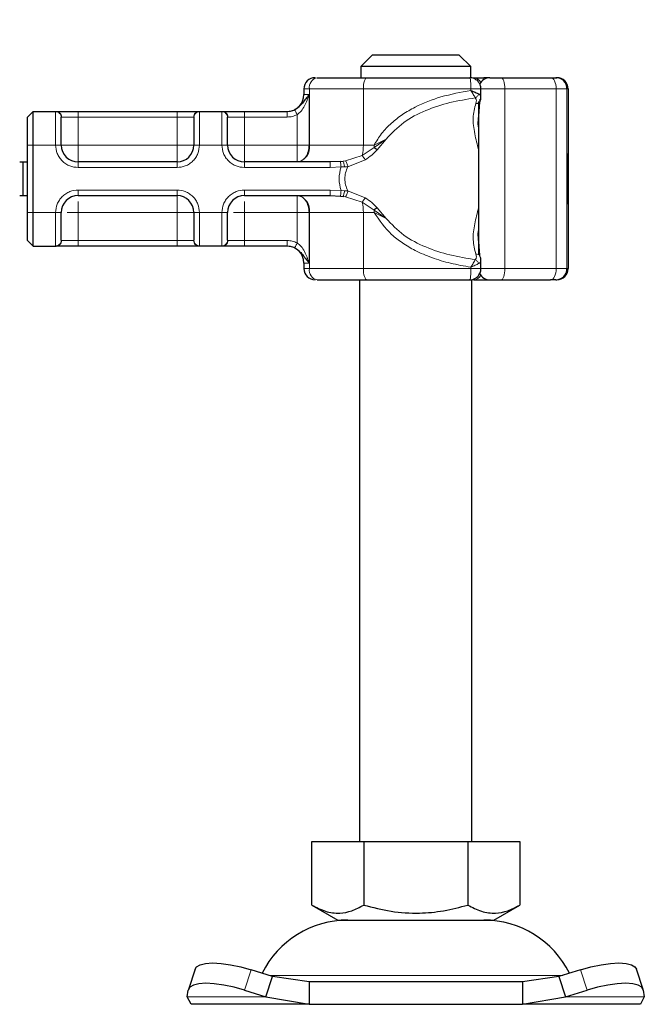
# Model space of a CAD drawing. Units: millimetres. Extents: x 0 to 420, y 0 to 297.
# Drawn here: x 383 to 390, y 231 to 242 of the extents above; entities that cross this region are included whole.
import ezdxf

# ---------------------------------------------------------------- set-up
doc = ezdxf.new("R2010")
doc.units = ezdxf.units.MM

msp = doc.modelspace()

# ---------------------------------------------------------------- hatches: boundary and pattern name
at = {"linetype": 'Continuous', "lineweight": 18}
h = msp.add_hatch(dxfattribs=at)
h.set_pattern_fill('DIN 201 Stahl und Stahlguss', style=0, pattern_type=2)
h.set_pattern_definition([(45, (0, 0), (-13.4704, 13.4704), []), (45, (4.49, 0), (-13.4704, 13.4704), []), (45, (8.98, 0), (-13.4704, 13.4704), []), (45, (13.47, 0), (-13.4704, 13.4704), [])])
edge = h.paths.add_edge_path(flags=0)
edge.add_line((385.63, 245.2296), (385.63, 245.4171))
edge.add_line((385.63, 245.4171), (379.9425, 245.4171))
edge.add_arc((379.9425, 245.7921), 0.375, 180, 270, ccw=False)
edge.add_line((379.5675, 245.7921), (379.5675, 246.7296))
edge.add_arc((379.005, 246.7296), 0.5625, 0, 90)
edge.add_line((379.005, 247.2921), (378.255, 247.2921))
edge.add_arc((378.255, 246.7296), 0.5625, 90, 180)
edge.add_line((377.6925, 246.7296), (377.6925, 243.8546))
edge.add_arc((377.3175, 243.8546), 0.375, 270, 360, ccw=False)
edge.add_line((377.3175, 243.4796), (376.38, 243.4796))
edge.add_arc((376.38, 242.9171), 0.5625, 90, 180)
edge.add_line((375.8175, 242.9171), (375.8175, 242.1758))
edge.add_spline(control_points=[(375.8175, 242.1758), (375.8175, 242.0982), (375.8102, 242.0203), (375.7958, 241.9441), (375.7699, 241.8066), (375.7199, 241.6717), (375.6499, 241.5506), (375.5799, 241.4294), (375.4881, 241.3187), (375.3819, 241.2275), (375.2758, 241.1364), (375.1525, 241.0623), (375.0222, 241.0114), (374.8918, 240.9605), (374.7509, 240.9314), (374.6111, 240.9265)], knot_values=[0, 0, 0, 0, 0.0018614, 0.0018614, 0.0018614, 0.0052527, 0.0052527, 0.0052527, 0.008644, 0.008644, 0.008644, 0.0120353, 0.0120353, 0.0120353, 0.0154265, 0.0154265, 0.0154265, 0.0154265], weights=[1, 1, 1, 1, 1, 1, 1, 1, 1, 1, 1, 1, 1, 1, 1, 1], degree=3, periodic=0)
edge.add_line((374.6111, 240.9265), (327.5139, 239.2819))
edge.add_spline(control_points=[(327.5139, 239.2819), (327.4898, 239.281), (327.4658, 239.2786), (327.4419, 239.2746)], knot_values=[0, 0, 0, 0, 1, 1, 1, 1], weights=[1, 1, 1, 1], degree=3, periodic=0)
edge.add_line((327.4419, 239.2746), (374.6113, 240.9218))
edge.add_spline(control_points=[(374.6113, 240.9218), (374.7458, 240.9265), (374.8811, 240.9536), (375.0073, 241.0006), (375.1334, 241.0475), (375.2532, 241.1159), (375.3581, 241.2002), (375.4686, 241.2889), (375.5652, 241.3978), (375.6404, 241.5178), (375.6779, 241.5777), (375.7106, 241.6408), (375.7385, 241.7056), (375.7583, 241.7516), (375.7757, 241.7986), (375.7914, 241.8462), (375.8172, 241.9244), (375.8274, 242.0124), (375.8773, 242.078), (375.8864, 242.0899), (375.8978, 242.1004), (375.9104, 242.1085), (375.927, 242.119), (375.9459, 242.126), (375.9649, 242.1311), (375.9779, 242.1345), (375.9912, 242.1372), (376.0045, 242.1395)], knot_values=[0, 0, 0, 0, 0.00323, 0.00323, 0.00323, 0.0064598, 0.0064598, 0.0064598, 0.0098638, 0.0098638, 0.0098638, 0.0115426, 0.0115426, 0.0115426, 0.0127304, 0.0127304, 0.0127304, 0.0146855, 0.0146855, 0.0146855, 0.015031, 0.015031, 0.015031, 0.0154836, 0.0154836, 0.0154836, 0.0157929, 0.0157929, 0.0157929, 0.0157929], weights=[1, 1, 1, 1, 1, 1, 1, 1, 1, 1, 1, 1, 1, 1, 1, 1, 1, 1, 1, 1, 1, 1, 1, 1, 1, 1, 1, 1], degree=3, periodic=0)
edge.add_spline(control_points=[(376.0045, 242.1395), (376.0048, 242.1516), (376.005, 242.1637), (376.005, 242.1758)], knot_values=[0.0118456, 0.0118456, 0.0118456, 0.0118456, 0.012132, 0.012132, 0.012132, 0.012132], weights=[1, 1, 1, 1], degree=3, periodic=0)
edge.add_line((376.005, 242.1758), (376.005, 242.9171))
edge.add_arc((376.38, 242.9171), 0.375, 90, 180, ccw=False)
edge.add_line((376.38, 243.2921), (377.3175, 243.2921))
edge.add_arc((377.3175, 243.8546), 0.5625, 270, 360)
edge.add_line((377.88, 243.8546), (377.88, 246.7296))
edge.add_arc((378.255, 246.7296), 0.375, 90, 180, ccw=False)
edge.add_line((378.255, 247.1046), (379.005, 247.1046))
edge.add_arc((379.005, 246.7296), 0.375, 0, 90, ccw=False)
edge.add_line((379.38, 246.7296), (379.38, 245.7921))
edge.add_arc((379.9425, 245.7921), 0.5625, 180, 270)
edge.add_line((379.9425, 245.2296), (385.63, 245.2296))

# ---------------------------------------------------------------- linework, layer by layer
at = {"color": 7, "linetype": 'Continuous', "lineweight": 25}
for p, q in [((386.8021, 241.7296), (386.6739, 241.6046)), ((387.7704, 241.7296), (386.8021, 241.7296)), ((387.8986, 241.6046), (387.7704, 241.7296)), ((386.6739, 241.6046), (386.6739, 241.4796)), ((387.8986, 241.6046), (386.6739, 241.6046)), ((387.8986, 241.4796), (387.8986, 241.6046)), ((388.1013, 241.4796), (388.0444, 241.4796)), ((388.2354, 241.4796), (388.7838, 241.4796)), ((388.2469, 241.4796), (388.3046, 241.4796)), ((388.8431, 241.4796), (388.8548, 241.4796)), ((386.0425, 241.3546), (386.0425, 241.2921)), ((388.0112, 241.2655), (388.0112, 241.3546)), ((388.9798, 241.3546), (388.9798, 239.3546)), ((387.9963, 241.2061), (387.985, 241.0525)), ((387.9855, 241.2136), (387.9855, 239.5101)), ((382.9675, 241.0421), (383.03, 241.1046)), ((383.03, 240.7296), (383.03, 241.1046)), ((383.03, 241.1046), (383.2838, 241.1046)), ((383.53, 241.1046), (384.63, 241.1046)), ((384.8762, 241.1046), (385.1338, 241.1046)), ((385.38, 241.1046), (385.8554, 241.1046)), ((385.8554, 241.1046), (385.855, 241.1046)), ((382.9675, 240.7296), (382.9675, 241.0421)), ((382.9675, 239.9796), (382.9675, 240.7296)), ((383.03, 239.9796), (383.03, 240.7296)), ((382.88, 240.5421), (382.9176, 240.5421)), ((382.9176, 240.1671), (382.9176, 240.5421)), ((382.9176, 240.5421), (382.9675, 240.5421)), ((384.63, 240.5421), (383.53, 240.5421)), ((386.3343, 240.5421), (385.38, 240.5421)), ((386.4487, 240.5469), (386.3343, 240.5421)), ((386.4487, 240.5469), (386.4777, 240.5499)), ((388.9694, 240.4815), (388.9702, 240.4815)), ((388.9741, 240.5231), (388.9729, 240.5231)), ((388.973, 240.5265), (388.9752, 240.5265)), ((388.9752, 240.5265), (388.9748, 240.4587)), ((388.9778, 240.5231), (388.9766, 240.5231)), ((388.9696, 240.2884), (388.969, 240.2884)), ((388.9708, 240.2884), (388.9696, 240.2884)), ((388.9748, 240.2565), (388.9753, 240.1921)), ((382.88, 240.1671), (382.9176, 240.1671)), ((382.9176, 240.1671), (382.9675, 240.1671)), ((383.53, 240.1671), (384.63, 240.1671)), ((385.38, 240.1671), (386.3343, 240.1671)), ((386.3343, 240.1671), (386.4487, 240.1622)), ((386.4487, 240.1622), (386.4777, 240.1593)), ((388.9694, 240.1752), (388.9688, 240.1752)), ((388.9709, 240.1752), (388.9694, 240.1752)), ((388.9694, 240.1752), (388.9694, 240.0729)), ((388.9709, 240.0729), (388.9709, 240.1752)), ((388.9729, 240.186), (388.9741, 240.186)), ((388.9743, 240.1921), (388.9753, 240.1921)), ((388.9766, 240.186), (388.9778, 240.186)), ((388.9694, 240.0729), (388.9688, 240.0729)), ((388.9715, 240.0729), (388.9709, 240.0729)), ((382.9675, 239.6671), (382.9675, 239.9796)), ((383.03, 239.6046), (383.03, 239.9796)), ((382.9675, 239.6671), (383.03, 239.6046)), ((383.03, 239.6046), (383.2838, 239.6046)), ((384.63, 239.6046), (383.53, 239.6046)), ((385.1338, 239.6046), (384.8762, 239.6046)), ((385.8554, 239.6046), (385.38, 239.6046)), ((387.9851, 239.6548), (387.9963, 239.5028)), ((388.0112, 239.3546), (388.0112, 239.4436)), ((386.0425, 239.4171), (386.0425, 239.3546)), ((386.6612, 239.2296), (386.6612, 232.9796)), ((387.9112, 232.9796), (387.9112, 239.2296)), ((388.0444, 239.2296), (388.1013, 239.2296)), ((388.1013, 239.2296), (388.1371, 239.2296)), ((388.2354, 239.2296), (388.7838, 239.2296)), ((388.8431, 239.2296), (388.8548, 239.2296)), ((386.13, 232.2715), (386.13, 232.9796)), ((386.13, 232.9796), (386.7081, 232.9796)), ((386.7081, 232.9796), (386.7081, 232.2715)), ((386.7081, 232.9796), (387.8644, 232.9796)), ((387.8644, 232.9796), (387.8644, 232.2715)), ((387.8644, 232.9796), (388.4425, 232.9796)), ((388.4425, 232.9796), (388.4425, 232.2715)), ((386.13, 232.2715), (386.419, 232.1046)), ((388.1534, 232.1046), (388.4425, 232.2715)), ((386.419, 232.1046), (388.1534, 232.1046)), ((384.8328, 231.5593), (384.7581, 231.3327)), ((385.6939, 231.4756), (385.4556, 231.5503)), ((389.1169, 231.5503), (388.8786, 231.4756)), ((389.8144, 231.3327), (389.7397, 231.5593)), ((385.6192, 231.2491), (385.6939, 231.4756)), ((386.1001, 231.4171), (385.6939, 231.4756)), ((388.8786, 231.4756), (388.4723, 231.4171)), ((388.8786, 231.4756), (388.9533, 231.2491)), ((386.1001, 231.4171), (386.1001, 231.1671)), ((388.4723, 231.4171), (386.1001, 231.4171)), ((388.4723, 231.4171), (388.4723, 231.1671)), ((384.7442, 231.2491), (384.7559, 231.3238)), ((384.7862, 231.1671), (384.7442, 231.2491)), ((385.3809, 231.3238), (385.6192, 231.2491)), ((385.6192, 231.2491), (386.1001, 231.1671)), ((388.4723, 231.1671), (388.9533, 231.2491)), ((388.9533, 231.2491), (389.1916, 231.3238)), ((389.8283, 231.2491), (389.7862, 231.1671)), ((389.8166, 231.3238), (389.8283, 231.2491)), ((386.1001, 231.1671), (384.7862, 231.1671)), ((386.1001, 231.1671), (388.4723, 231.1671)), ((389.7862, 231.1671), (388.4723, 231.1671))]:
    msp.add_line(p, q, dxfattribs=at)
at = {"color": 8, "linetype": 'Continuous', "lineweight": 18}
for p, q in [((388.1035, 241.4794), (388.1013, 241.4796)), ((386.1032, 241.3546), (386.0425, 241.3546)), ((386.7029, 241.3546), (386.1032, 241.3546)), ((386.1032, 240.7296), (386.1032, 241.3546)), ((386.7029, 240.7296), (386.7029, 241.3546)), ((387.8989, 241.3546), (386.7029, 241.3546)), ((387.8989, 241.3546), (387.8989, 241.3381)), ((388.2771, 241.3546), (388.0112, 241.3546)), ((388.2771, 239.3546), (388.2771, 241.3546)), ((388.2771, 241.3546), (388.8495, 241.3546)), ((388.8495, 241.3546), (388.8495, 239.3546)), ((388.9681, 241.3546), (388.8495, 241.3546)), ((388.9681, 241.3546), (388.9681, 239.3546)), ((388.9798, 241.3546), (388.9681, 241.3546)), ((386.0425, 241.2921), (386.0984, 241.2921)), ((386.0984, 241.2921), (386.0984, 240.7296)), ((383.28, 241.1009), (383.2838, 241.1046)), ((383.28, 240.7296), (383.28, 241.1009)), ((383.53, 241.1046), (383.53, 241.0421)), ((384.63, 241.1046), (384.63, 241.0421)), ((384.8762, 241.1046), (384.88, 241.1009)), ((384.88, 241.1009), (384.88, 240.7296)), ((385.13, 241.1009), (385.1338, 241.1046)), ((385.13, 240.7296), (385.13, 241.1009)), ((385.38, 241.1046), (385.38, 241.0421)), ((383.3454, 241.0421), (383.3425, 241.039)), ((383.3454, 241.0421), (383.53, 241.0421)), ((383.53, 241.0421), (383.53, 240.7296)), ((383.53, 241.0421), (384.63, 241.0421)), ((384.63, 241.0421), (384.8146, 241.0421)), ((384.63, 240.7296), (384.63, 241.0421)), ((384.8175, 241.039), (384.8146, 241.0421)), ((385.1925, 241.039), (385.1954, 241.0421)), ((385.1954, 241.0421), (385.38, 241.0421)), ((385.38, 241.0421), (385.38, 240.7296)), ((385.38, 241.0421), (385.8554, 241.0421)), ((385.9669, 240.7296), (385.9669, 241.0682)), ((386.8214, 240.7033), (386.9561, 240.7957)), ((386.9561, 240.7957), (386.8219, 240.7296)), ((386.855, 240.6784), (386.9561, 240.7957)), ((382.9675, 240.7296), (383.03, 240.7296)), ((383.03, 240.7296), (383.28, 240.7296)), ((383.28, 240.7296), (383.3425, 240.7296)), ((383.53, 240.7296), (384.63, 240.7296)), ((384.88, 240.7296), (384.8175, 240.7296)), ((385.13, 240.7296), (384.88, 240.7296)), ((385.1925, 240.7296), (385.13, 240.7296)), ((385.38, 240.7296), (385.9669, 240.7296)), ((386.0984, 240.7296), (386.1032, 240.7296)), ((386.1032, 240.7296), (386.7029, 240.7296)), ((386.6898, 240.6147), (386.8214, 240.7033)), ((386.7029, 240.7296), (386.8219, 240.7296)), ((386.8219, 240.7296), (386.8214, 240.7033)), ((383.53, 240.4796), (383.53, 240.5421)), ((384.63, 240.4796), (384.63, 240.5421)), ((385.38, 240.4796), (385.38, 240.5421)), ((386.5053, 240.5543), (386.4777, 240.5499)), ((386.5053, 240.5543), (386.6898, 240.6147)), ((386.5307, 240.4891), (386.7222, 240.5659)), ((384.63, 240.4796), (383.53, 240.4796)), ((386.3343, 240.4796), (385.38, 240.4796)), ((386.455, 240.486), (386.3343, 240.4796)), ((386.455, 240.486), (386.4939, 240.4868)), ((386.4939, 240.4868), (386.5307, 240.4891)), ((383.53, 240.2296), (384.63, 240.2296)), ((383.53, 240.2296), (383.53, 240.1671)), ((384.63, 240.2296), (384.63, 240.1671)), ((385.38, 240.2296), (386.3343, 240.2296)), ((385.38, 240.2296), (385.38, 240.1671)), ((386.3343, 240.2296), (386.455, 240.2231)), ((386.4939, 240.2224), (386.455, 240.2231)), ((386.5307, 240.22), (386.4939, 240.2224)), ((386.7222, 240.1432), (386.5307, 240.22)), ((386.4777, 240.1593), (386.5053, 240.1549)), ((386.6898, 240.0944), (386.5053, 240.1549)), ((386.8214, 240.0058), (386.6898, 240.0944)), ((386.9561, 239.9134), (386.8214, 240.0058)), ((386.9561, 239.9134), (386.855, 240.0308)), ((382.9675, 239.9796), (383.03, 239.9796)), ((383.03, 239.9796), (383.28, 239.9796)), ((383.28, 239.6082), (383.28, 239.9796)), ((383.28, 239.9796), (383.3425, 239.9796)), ((383.53, 239.9796), (383.53, 239.6671)), ((384.63, 239.9796), (383.53, 239.9796)), ((384.63, 239.6671), (384.63, 239.9796)), ((384.8175, 239.9796), (384.88, 239.9796)), ((384.88, 239.9796), (385.13, 239.9796)), ((384.88, 239.9796), (384.88, 239.6082)), ((385.13, 239.6082), (385.13, 239.9796)), ((385.1925, 239.9796), (385.13, 239.9796)), ((385.9669, 239.9796), (385.38, 239.9796)), ((385.38, 239.9796), (385.38, 239.6671)), ((385.9669, 239.6409), (385.9669, 239.9796)), ((386.1032, 239.9796), (386.0984, 239.9796)), ((386.0984, 239.9796), (386.0984, 239.4171)), ((386.7029, 239.9796), (386.1032, 239.9796)), ((386.1032, 239.9796), (386.1032, 239.3546)), ((386.7029, 239.9796), (386.7029, 239.3546)), ((386.8219, 239.9796), (386.7029, 239.9796)), ((386.8219, 239.9796), (386.9561, 239.9134)), ((383.3454, 239.6671), (383.3425, 239.6701)), ((383.53, 239.6671), (383.3454, 239.6671)), ((383.53, 239.6046), (383.53, 239.6671)), ((384.63, 239.6671), (383.53, 239.6671)), ((384.8146, 239.6671), (384.63, 239.6671)), ((384.63, 239.6046), (384.63, 239.6671)), ((384.8146, 239.6671), (384.8175, 239.6701)), ((385.1925, 239.6701), (385.1954, 239.6671)), ((385.38, 239.6671), (385.1954, 239.6671)), ((385.38, 239.6046), (385.38, 239.6671)), ((385.8554, 239.6671), (385.38, 239.6671)), ((383.2838, 239.6046), (383.28, 239.6082)), ((384.88, 239.6082), (384.8762, 239.6046)), ((385.1338, 239.6046), (385.13, 239.6082)), ((386.0984, 239.4171), (386.0425, 239.4171)), ((386.0425, 239.3546), (386.1032, 239.3546)), ((386.7029, 239.3546), (386.1032, 239.3546)), ((387.8989, 239.3546), (386.7029, 239.3546)), ((387.8989, 239.3546), (387.8989, 239.3711)), ((388.0112, 239.3546), (388.2771, 239.3546)), ((388.8495, 239.3546), (388.2771, 239.3546)), ((388.8495, 239.3546), (388.9681, 239.3546)), ((388.9681, 239.3546), (388.9798, 239.3546)), ((388.1035, 239.2298), (388.1013, 239.2296)), ((385.4556, 231.5503), (385.3809, 231.3238)), ((389.1916, 231.3238), (389.1169, 231.5503)), ((385.6531, 231.4894), (388.9226, 231.4894)), ((385.6192, 231.2491), (384.7442, 231.2491)), ((389.8283, 231.2491), (388.9533, 231.2491))]:
    msp.add_line(p, q, dxfattribs=at)
at = {"color": 8, "linetype": 'Continuous', "lineweight": 18, "flags": 128}
for points in [[(386.7446, 241.4796), (386.7364, 241.4772), (386.7286, 241.4701), (386.7214, 241.4585), (386.7151, 241.443), (386.7099, 241.424), (386.7061, 241.4024), (386.7037, 241.379), (386.7029, 241.3546)], [(388.2354, 241.4796), (388.2436, 241.4772), (388.2514, 241.4701), (388.2586, 241.4585), (388.2649, 241.443), (388.2701, 241.424), (388.2739, 241.4024), (388.2763, 241.379), (388.2771, 241.3546)], [(388.8495, 241.3546), (388.8483, 241.379), (388.8445, 241.4024), (388.8385, 241.424), (388.8303, 241.443), (388.8203, 241.4585), (388.809, 241.4701), (388.7966, 241.4772), (388.7838, 241.4796)], [(386.7029, 239.3546), (386.7037, 239.3302), (386.7061, 239.3067), (386.7099, 239.2851), (386.7151, 239.2662), (386.7214, 239.2506), (386.7286, 239.2391), (386.7364, 239.232), (386.7446, 239.2296)], [(388.2771, 239.3546), (388.2763, 239.3302), (388.2739, 239.3067), (388.2701, 239.2851), (388.2649, 239.2662), (388.2586, 239.2506), (388.2514, 239.2391), (388.2436, 239.232), (388.2354, 239.2296)], [(388.7838, 239.2296), (388.7966, 239.232), (388.809, 239.2391), (388.8203, 239.2506), (388.8303, 239.2662), (388.8385, 239.2851), (388.8445, 239.3067), (388.8483, 239.3302), (388.8495, 239.3546)]]:
    msp.add_lwpolyline(points, dxfattribs=at)
at = {"color": 7, "linetype": 'Continuous', "lineweight": 25, "flags": 128}
for points in [[(388.9753, 240.1921), (388.9748, 240.1127), (388.9743, 240.0749), (388.9737, 240.0852), (388.9732, 240.1418), (388.9728, 240.235), (388.9727, 240.3487), (388.9728, 240.4634), (388.9731, 240.5594), (388.9736, 240.6202), (388.9742, 240.6354), (388.9748, 240.6022), (388.9752, 240.5265)], [(388.9778, 240.6362), (388.9783, 240.6148), (388.9788, 240.5537), (388.9791, 240.4624), (388.9792, 240.3546), (388.9791, 240.2468), (388.9788, 240.1554), (388.9783, 240.0943), (388.9778, 240.0729), (388.9772, 240.0943), (388.9767, 240.1554), (388.9764, 240.2468), (388.9763, 240.3546), (388.9764, 240.4624), (388.9767, 240.5537), (388.9772, 240.6148), (388.9778, 240.6362)], [(388.9748, 240.4587), (388.9745, 240.5034), (388.9742, 240.5227), (388.9738, 240.5132), (388.9735, 240.4767), (388.9733, 240.4193), (388.9732, 240.3508), (388.9733, 240.283), (388.9735, 240.2274), (388.9738, 240.1935), (388.9742, 240.1872), (388.9745, 240.2094), (388.9748, 240.2565)], [(388.9778, 240.5231), (388.9781, 240.5103), (388.9784, 240.4737), (388.9786, 240.4191), (388.9786, 240.3546), (388.9786, 240.2901), (388.9784, 240.2354), (388.9781, 240.1989), (388.9778, 240.186), (388.9774, 240.1989), (388.9771, 240.2354), (388.977, 240.2901), (388.9769, 240.3546), (388.977, 240.4191), (388.9771, 240.4737), (388.9774, 240.5103), (388.9778, 240.5231)], [(384.8328, 231.5593), (384.8478, 231.5832), (384.8872, 231.6076), (384.9473, 231.6226), (385.0258, 231.6277), (385.1197, 231.6226), (385.2254, 231.6076), (385.3388, 231.5832), (385.4556, 231.5503)], [(389.1169, 231.5503), (389.2336, 231.5832), (389.3471, 231.6076), (389.4527, 231.6226), (389.5467, 231.6277), (389.6252, 231.6226), (389.6853, 231.6076), (389.7247, 231.5832), (389.7397, 231.5593)], [(385.3809, 231.3238), (385.2641, 231.3566), (385.1507, 231.381), (385.045, 231.396), (384.9511, 231.4011), (384.8726, 231.396), (384.8125, 231.381), (384.7731, 231.3566), (384.7559, 231.3238)], [(389.8166, 231.3238), (389.7994, 231.3566), (389.76, 231.381), (389.6999, 231.396), (389.6214, 231.4011), (389.5275, 231.396), (389.4218, 231.381), (389.3083, 231.3566), (389.1916, 231.3238)]]:
    msp.add_lwpolyline(points, dxfattribs=at)
at = {"color": 7, "linetype": 'Continuous', "lineweight": 25}
for centre, radius, start, end in [((386.1675, 241.3546), 0.125, 90, 180), ((388.1105, 241.3546), 0.125, 90, 154.86026), ((388.8431, 241.3546), 0.125, 359.99963, 89.99963), ((388.8548, 241.3546), 0.125, 359.99963, 89.99963), ((385.855, 241.2921), 0.1875, 270, 0), ((383.53, 240.7296), 0.1875, 180, 270), ((384.63, 240.7296), 0.1875, 270, 0), ((385.38, 240.7296), 0.1875, 180, 270), ((486.5837, 240.1205), 97.6149, 179.696375, 180.02796), ((291.3566, 240.1205), 97.6149, 359.97204, 0.303625), ((463.3559, 240.1578), 74.3865, 179.750726, 179.89947), ((314.5844, 240.1578), 74.3865, 0.10053, 0.249274), ((383.53, 239.9796), 0.1875, 90, 180), ((384.63, 239.9796), 0.1875, 0, 90), ((385.38, 239.9796), 0.1875, 90, 180), ((385.855, 239.4171), 0.1875, 0, 90), ((386.1675, 239.3546), 0.125, 180, 270), ((388.8431, 239.3546), 0.125, 270.00037, 0.00037), ((388.8548, 239.3546), 0.125, 270.00037, 0.00037), ((388.1105, 239.3546), 0.125, 205.50873, 270), ((386.5304, 231.0421), 1.0625, 90, 153.74251), ((388.0421, 231.0421), 1.0625, 26.25749, 90)]:
    msp.add_arc(centre, radius, start, end, dxfattribs=at)
at = {"color": 8, "linetype": 'Continuous', "lineweight": 18}
for centre, radius, start, end in [((386.2128, 241.3715), 0.1109, 103.08155, 188.80107), ((387.9241, 241.3852), 0.0946, 26.44467, 86.85155), ((388.0406, 241.4562), 0.0237, 33.11539, 80.83656), ((385.9388, 240.7041), 0.1664, 283.08155, 8.80107), ((386.2313, 240.7252), 0.4717, 346.4594, 0.53322), ((385.9388, 240.005), 0.1664, 351.19893, 76.91845), ((386.2313, 239.984), 0.4717, 359.46678, 13.5406), ((386.1807, 239.9796), 0.6412, 359.9958, 2.34261), ((386.2128, 239.3376), 0.1109, 171.19893, 256.91845), ((387.9249, 239.3228), 0.0934, 272.71862, 333.98516), ((388.0406, 239.2529), 0.0237, 279.16344, 326.88461)]:
    msp.add_arc(centre, radius, start, end, dxfattribs=at)
at = {"color": 7, "linetype": 'Continuous', "lineweight": 25}
for points in [[(386.1877, 241.4796), (386.2721, 241.4796), (386.4408, 241.4796), (386.6433, 241.4796), (386.7446, 241.4796)], [(386.7446, 241.4796), (386.9311, 241.4796), (387.304, 241.4796), (387.6921, 241.4796), (387.8862, 241.4796)], [(387.9293, 241.4796), (387.9456, 241.4796), (387.9782, 241.4796), (388.0223, 241.4796), (388.0444, 241.4796)], [(386.1877, 239.2296), (386.2721, 239.2296), (386.4408, 239.2296), (386.6433, 239.2296), (386.7446, 239.2296)], [(386.7446, 239.2296), (386.9311, 239.2296), (387.304, 239.2296), (387.6921, 239.2296), (387.8862, 239.2296)], [(387.9293, 239.2296), (387.9456, 239.2296), (387.9782, 239.2296), (388.0223, 239.2296), (388.0444, 239.2296)]]:
    msp.add_open_spline(points, degree=3, dxfattribs=at)
at = {"color": 8, "linetype": 'Continuous', "lineweight": 18}
for points in [[(387.8989, 241.3546), (387.8987, 241.371), (387.8983, 241.4037), (387.8954, 241.445), (387.8912, 241.4739), (387.8879, 241.4777), (387.8862, 241.4796)], [(383.3425, 241.039), (383.3415, 241.0471), (383.3397, 241.0633), (383.3252, 241.0838), (383.3046, 241.0981), (383.2882, 241.1), (383.28, 241.1009)], [(383.2838, 241.1046), (383.2919, 241.1036), (383.308, 241.1018), (383.3283, 241.0873), (383.3426, 241.0666), (383.3444, 241.0503), (383.3454, 241.0421)], [(384.8146, 241.0421), (384.8155, 241.0503), (384.8174, 241.0666), (384.8316, 241.0873), (384.852, 241.1018), (384.8681, 241.1036), (384.8762, 241.1046)], [(384.88, 241.1009), (384.8718, 241.1), (384.8554, 241.0981), (384.8348, 241.0838), (384.8203, 241.0633), (384.8184, 241.0471), (384.8175, 241.039)], [(385.1925, 241.039), (385.1915, 241.0471), (385.1897, 241.0633), (385.1752, 241.0838), (385.1546, 241.0981), (385.1382, 241.1), (385.13, 241.1009)], [(385.1338, 241.1046), (385.1419, 241.1036), (385.158, 241.1018), (385.1783, 241.0873), (385.1926, 241.0666), (385.1944, 241.0503), (385.1954, 241.0421)], [(385.8554, 241.0421), (385.8554, 241.0503), (385.8554, 241.0666), (385.8554, 241.0873), (385.8554, 241.1018), (385.8554, 241.1036), (385.8554, 241.1046)], [(383.53, 240.7296), (383.5054, 240.7296), (383.4563, 240.7296), (383.3943, 240.7296), (383.3509, 240.7296), (383.3453, 240.7296), (383.3425, 240.7296)], [(383.53, 240.5421), (383.53, 240.5449), (383.53, 240.5505), (383.53, 240.5939), (383.53, 240.6559), (383.53, 240.705), (383.53, 240.7296)], [(384.8175, 240.7296), (384.8147, 240.7296), (384.809, 240.7296), (384.7657, 240.7296), (384.7037, 240.7296), (384.6546, 240.7296), (384.63, 240.7296)], [(384.63, 240.5421), (384.63, 240.5449), (384.63, 240.5505), (384.63, 240.5939), (384.63, 240.6559), (384.63, 240.705), (384.63, 240.7296)], [(385.38, 240.7296), (385.3554, 240.7296), (385.3063, 240.7296), (385.2443, 240.7296), (385.2009, 240.7296), (385.1953, 240.7296), (385.1925, 240.7296)], [(385.38, 240.5421), (385.38, 240.5449), (385.38, 240.5505), (385.38, 240.5939), (385.38, 240.6559), (385.38, 240.705), (385.38, 240.7296)], [(385.9669, 240.7296), (385.979, 240.7296), (386.0033, 240.7296), (386.0383, 240.7296), (386.071, 240.7296), (386.0893, 240.7296), (386.0984, 240.7296)], [(386.0984, 240.7296), (386.0964, 240.705), (386.0925, 240.6559), (386.0621, 240.5939), (386.0186, 240.5505), (385.9841, 240.5449), (385.9669, 240.5421)], [(385.9669, 240.7296), (385.9669, 240.705), (385.9669, 240.6559), (385.9669, 240.5939), (385.9669, 240.5505), (385.9669, 240.5449), (385.9669, 240.5421)], [(386.3343, 240.4796), (386.3343, 240.4878), (386.3343, 240.5041), (386.3343, 240.5248), (386.3343, 240.5393), (386.3343, 240.5411), (386.3343, 240.5421)], [(386.455, 240.2231), (386.4438, 240.2669), (386.4215, 240.3546), (386.4438, 240.4422), (386.455, 240.486)], [(386.3343, 240.1671), (386.3343, 240.168), (386.3343, 240.1699), (386.3343, 240.1843), (386.3343, 240.205), (386.3343, 240.2214), (386.3343, 240.2296)], [(384.63, 239.9796), (384.63, 240.0041), (384.63, 240.0533), (384.63, 240.1153), (384.63, 240.1586), (384.63, 240.1643), (384.63, 240.1671)], [(385.9669, 240.1671), (385.9669, 240.1643), (385.9669, 240.1586), (385.9669, 240.1153), (385.9669, 240.0533), (385.9669, 240.0041), (385.9669, 239.9796)], [(385.9669, 240.1671), (385.9841, 240.1643), (386.0186, 240.1586), (386.0621, 240.1153), (386.0925, 240.0533), (386.0964, 240.0041), (386.0984, 239.9796)], [(384.63, 239.9796), (384.6546, 239.9796), (384.7037, 239.9796), (384.7657, 239.9796), (384.809, 239.9796), (384.8147, 239.9796), (384.8175, 239.9796)], [(385.9669, 239.9796), (385.979, 239.9796), (386.0033, 239.9796), (386.0383, 239.9796), (386.071, 239.9796), (386.0893, 239.9796), (386.0984, 239.9796)], [(383.28, 239.6082), (383.2882, 239.6092), (383.3046, 239.611), (383.3252, 239.6253), (383.3397, 239.6458), (383.3415, 239.662), (383.3425, 239.6701)], [(383.3454, 239.6671), (383.3444, 239.6589), (383.3426, 239.6425), (383.3283, 239.6218), (383.308, 239.6074), (383.2919, 239.6055), (383.2838, 239.6046)], [(384.8762, 239.6046), (384.8681, 239.6055), (384.852, 239.6074), (384.8316, 239.6218), (384.8174, 239.6425), (384.8155, 239.6589), (384.8146, 239.6671)], [(384.8175, 239.6701), (384.8184, 239.662), (384.8203, 239.6458), (384.8348, 239.6253), (384.8554, 239.611), (384.8718, 239.6092), (384.88, 239.6082)], [(385.13, 239.6082), (385.1382, 239.6092), (385.1546, 239.611), (385.1752, 239.6253), (385.1897, 239.6458), (385.1915, 239.662), (385.1925, 239.6701)], [(385.1954, 239.6671), (385.1944, 239.6589), (385.1926, 239.6425), (385.1783, 239.6218), (385.158, 239.6074), (385.1419, 239.6055), (385.1338, 239.6046)], [(385.8554, 239.6046), (385.8554, 239.6055), (385.8554, 239.6074), (385.8554, 239.6218), (385.8554, 239.6425), (385.8554, 239.6589), (385.8554, 239.6671)], [(387.8989, 239.3546), (387.8987, 239.3382), (387.8983, 239.3054), (387.8954, 239.2641), (387.8912, 239.2352), (387.8879, 239.2314), (387.8862, 239.2296)]]:
    msp.add_open_spline(points, degree=3, dxfattribs=at)
at = {"color": 7, "linetype": 'Continuous', "lineweight": 25}
for points, knots in [([(387.9746, 241.443), (387.9619, 241.453), (387.9425, 241.4683), (387.9109, 241.4786), (387.8943, 241.4781), (387.8862, 241.4779)], [0, 0, 0, 0, 0.4935098, 0.752248, 1, 1, 1, 1]), ([(388.0099, 241.3547), (388.0103, 241.3573), (388.0126, 241.3714), (388.0048, 241.3967), (387.9919, 241.4238), (387.9795, 241.4376), (387.9746, 241.443)], [0, 0, 0, 0, 0.0813322, 0.4342726, 0.7787835, 1, 1, 1, 1]), ([(388.111, 241.4796), (388.1113, 241.4796), (388.1119, 241.4796), (388.1212, 241.4796), (388.1367, 241.4796), (388.1581, 241.4796), (388.1836, 241.4796), (388.2103, 241.4796), (388.227, 241.4796), (388.2354, 241.4796)], [0, 0, 0, 0, 0.1238537, 0.2641349, 0.4047881, 0.5574263, 0.7104371, 0.8551282, 1, 1, 1, 1]), ([(388.7838, 241.4796), (388.7924, 241.4796), (388.8096, 241.4796), (388.8281, 241.4796), (388.8408, 241.4796), (388.8424, 241.4796), (388.8431, 241.4796)], [0, 0, 0, 0, 0.2498654, 0.4999913, 0.7498656, 1, 1, 1, 1]), ([(387.8989, 241.3381), (387.9152, 241.331), (387.9404, 241.3201), (387.9689, 241.3071), (387.9804, 241.3015), (387.9859, 241.2988)], [0, 0, 0, 0, 0.49013735, 0.7599921, 1, 1, 1, 1]), ([(386.0984, 241.2921), (386.0748, 241.2606), (386.0407, 241.2153), (385.9946, 241.1624), (385.9643, 241.1381), (385.9475, 241.1288), (385.9391, 241.1242)], [0, 0, 0, 0, 0.5432892, 0.7812437, 0.8906704, 1, 1, 1, 1]), ([(387.9979, 241.2082), (387.9984, 241.2088), (388.0007, 241.2116), (388.0021, 241.2179), (388.0021, 241.2265), (387.9997, 241.2325), (387.9985, 241.2355)], [0, 0, 0, 0, 0.0908609, 0.3940248, 0.6969932, 1, 1, 1, 1]), ([(387.9981, 241.208), (388.0022, 241.2182), (388.0102, 241.2387), (388.0108, 241.2579), (388.0112, 241.2675)], [0, 0, 0, 0, 0.500387, 1, 1, 1, 1]), ([(383.2838, 241.1046), (383.2915, 241.1046), (383.3073, 241.1046), (383.3662, 241.1046), (383.4436, 241.1046), (383.5018, 241.1046), (383.53, 241.1046)], [0, 0, 0, 0, 0.2422355, 0.5, 0.7577645, 1, 1, 1, 1]), ([(384.63, 241.1046), (384.6582, 241.1046), (384.7163, 241.1046), (384.7937, 241.1046), (384.8527, 241.1046), (384.8685, 241.1046), (384.8762, 241.1046)], [0, 0, 0, 0, 0.24223547, 0.5, 0.75776453, 1, 1, 1, 1]), ([(385.1338, 241.1046), (385.1415, 241.1046), (385.1573, 241.1046), (385.2162, 241.1046), (385.2936, 241.1046), (385.3518, 241.1046), (385.38, 241.1046)], [0, 0, 0, 0, 0.2422355, 0.5, 0.7577645, 1, 1, 1, 1]), ([(383.3425, 240.7296), (383.3425, 240.7656), (383.3425, 240.8402), (383.3425, 240.9388), (383.3425, 241.0125), (383.3425, 241.0304), (383.3425, 241.039)], [0, 0, 0, 0, 0.24182894, 0.5, 0.75817106, 1, 1, 1, 1]), ([(384.8175, 241.039), (384.8175, 241.0304), (384.8175, 241.0125), (384.8175, 240.9388), (384.8175, 240.8402), (384.8175, 240.7656), (384.8175, 240.7296)], [0, 0, 0, 0, 0.2418289, 0.5, 0.7581711, 1, 1, 1, 1]), ([(385.1925, 240.7296), (385.1925, 240.7656), (385.1925, 240.8402), (385.1925, 240.9388), (385.1925, 241.0125), (385.1925, 241.0304), (385.1925, 241.039)], [0, 0, 0, 0, 0.2418289, 0.5, 0.7581711, 1, 1, 1, 1]), ([(386.855, 240.6784), (386.8487, 240.6829), (386.8373, 240.6911), (386.8263, 240.6996), (386.8214, 240.7033)], [0, 0, 0, 0, 0.5594506, 1, 1, 1, 1]), ([(386.855, 240.0308), (386.8487, 240.0262), (386.8373, 240.0181), (386.8263, 240.0096), (386.8214, 240.0058)], [0, 0, 0, 0, 0.55945062, 1, 1, 1, 1]), ([(383.3425, 239.6701), (383.3425, 239.6788), (383.3425, 239.6966), (383.3425, 239.7704), (383.3425, 239.869), (383.3425, 239.9435), (383.3425, 239.9796)], [0, 0, 0, 0, 0.2418289, 0.5, 0.7581711, 1, 1, 1, 1]), ([(384.8175, 239.9796), (384.8175, 239.9435), (384.8175, 239.869), (384.8175, 239.7704), (384.8175, 239.6966), (384.8175, 239.6788), (384.8175, 239.6701)], [0, 0, 0, 0, 0.2418289, 0.5, 0.7581711, 1, 1, 1, 1]), ([(385.1925, 239.6701), (385.1925, 239.6788), (385.1925, 239.6966), (385.1925, 239.7704), (385.1925, 239.869), (385.1925, 239.9435), (385.1925, 239.9796)], [0, 0, 0, 0, 0.2418289, 0.5, 0.7581711, 1, 1, 1, 1]), ([(383.53, 239.6046), (383.5018, 239.6046), (383.4436, 239.6046), (383.3662, 239.6046), (383.3073, 239.6046), (383.2915, 239.6046), (383.2838, 239.6046)], [0, 0, 0, 0, 0.2422355, 0.5, 0.7577645, 1, 1, 1, 1]), ([(384.8762, 239.6046), (384.8685, 239.6046), (384.8527, 239.6046), (384.7937, 239.6046), (384.7163, 239.6046), (384.6582, 239.6046), (384.63, 239.6046)], [0, 0, 0, 0, 0.2422355, 0.5, 0.7577645, 1, 1, 1, 1]), ([(385.38, 239.6046), (385.3518, 239.6046), (385.2936, 239.6046), (385.2162, 239.6046), (385.1573, 239.6046), (385.1415, 239.6046), (385.1338, 239.6046)], [0, 0, 0, 0, 0.2422355, 0.5, 0.7577645, 1, 1, 1, 1]), ([(385.9391, 239.585), (385.9475, 239.5803), (385.9643, 239.5711), (385.9946, 239.5468), (386.0407, 239.4938), (386.0748, 239.4485), (386.0984, 239.4171)], [0, 0, 0, 0, 0.1093203, 0.2187561, 0.4567107, 1, 1, 1, 1]), ([(388.0112, 239.4416), (388.0108, 239.4512), (388.0101, 239.4705), (388.0021, 239.4909), (387.9981, 239.5011)], [0, 0, 0, 0, 0.4995838, 1, 1, 1, 1]), ([(387.9746, 239.2662), (387.9846, 239.2789), (388, 239.2983), (388.0102, 239.3299), (388.0098, 239.3465), (388.0096, 239.3546)], [0, 0, 0, 0, 0.4933796, 0.7520496, 1, 1, 1, 1]), ([(387.8876, 239.2307), (387.8898, 239.2304), (387.9034, 239.2282), (387.9283, 239.236), (387.9555, 239.2488), (387.9692, 239.2613), (387.9746, 239.2662)], [0, 0, 0, 0, 0.0692297, 0.4268198, 0.7758692, 1, 1, 1, 1]), ([(388.111, 239.2296), (388.1115, 239.2296), (388.1124, 239.2296), (388.1222, 239.2296), (388.1367, 239.2296), (388.1512, 239.2296), (388.1671, 239.2296), (388.1841, 239.2296), (388.2103, 239.2296), (388.2271, 239.2296), (388.2354, 239.2296)], [0, 0, 0, 0, 0.15250239, 0.26457051, 0.40471556, 0.55734098, 0.56534364, 0.7104269, 0.85548826, 1, 1, 1, 1]), ([(388.1843, 239.2296), (388.1903, 239.2296), (388.23, 239.2296), (388.2703, 239.2296), (388.3046, 239.2296)], [0, 0, 0, 0, 0.151316, 1, 1, 1, 1]), ([(388.8431, 239.2296), (388.8424, 239.2296), (388.8408, 239.2296), (388.8281, 239.2296), (388.8096, 239.2296), (388.7924, 239.2296), (388.7838, 239.2296)], [0, 0, 0, 0, 0.2501344, 0.5000087, 0.7501346, 1, 1, 1, 1]), ([(386.13, 232.2715), (386.1802, 232.2456), (386.2816, 232.1934), (386.4319, 232.1743), (386.5756, 232.2023), (386.6637, 232.2483), (386.7081, 232.2715)], [0, 0, 0, 0, 0.2646136, 0.5349658, 0.7653524, 1, 1, 1, 1]), ([(386.7081, 232.2715), (386.8085, 232.2456), (387.0114, 232.1934), (387.312, 232.1743), (387.5993, 232.2023), (387.7755, 232.2483), (387.8644, 232.2715)], [0, 0, 0, 0, 0.2646136, 0.5349658, 0.7653524, 1, 1, 1, 1]), ([(387.8644, 232.2715), (387.9145, 232.2456), (388.016, 232.1934), (388.1663, 232.1743), (388.31, 232.2023), (388.398, 232.2483), (388.4425, 232.2715)], [0, 0, 0, 0, 0.26461361, 0.53496576, 0.76535242, 1, 1, 1, 1])]:
    msp.add_open_spline(points, degree=3, knots=knots, dxfattribs=at)
at = {"color": 8, "linetype": 'Continuous', "lineweight": 18}
for points, knots in [([(386.8219, 240.7296), (386.8486, 240.7732), (386.9032, 240.8627), (387.0123, 240.9751), (387.1383, 241.0734), (387.3191, 241.178), (387.5739, 241.2782), (387.7871, 241.3175), (387.8989, 241.3381)], [0, 0, 0, 0, 0.1200981, 0.246194, 0.367409, 0.4958195, 0.7355931, 1, 1, 1, 1]), ([(387.8989, 241.3546), (387.9088, 241.3546), (387.9286, 241.3546), (387.9556, 241.3546), (387.9787, 241.3546), (387.9966, 241.3546), (388.0075, 241.3546), (388.0121, 241.3546), (388.011, 241.3546), (388.0108, 241.3546)], [0, 0, 0, 0, 0.1635895, 0.3271791, 0.4907686, 0.6543582, 0.8179477, 0.9815373, 1, 1, 1, 1]), ([(387.8989, 241.3381), (387.9083, 241.3229), (387.9226, 241.3), (387.9382, 241.272), (387.9442, 241.26), (387.9473, 241.2539)], [0, 0, 0, 0, 0.4904845, 0.7420294, 1, 1, 1, 1]), ([(386.0984, 241.2921), (386.0841, 241.2491), (386.0626, 241.1845), (386.0158, 241.1082), (385.9821, 241.0807), (385.9669, 241.0682)], [0, 0, 0, 0, 0.5198855, 0.7820128, 1, 1, 1, 1]), ([(386.9561, 240.7957), (387.0185, 240.8613), (387.1447, 240.9939), (387.3955, 241.1208), (387.6656, 241.2097), (387.853, 241.2391), (387.9473, 241.2539)], [0, 0, 0, 0, 0.2428621, 0.4915018, 0.7442713, 1, 1, 1, 1]), ([(387.9543, 241.1936), (387.9408, 241.1409), (387.9137, 241.0349), (387.9382, 240.8613), (387.9699, 240.7354), (387.9855, 240.6736)], [0, 0, 0, 0, 0.33511632, 0.67331095, 1, 1, 1, 1]), ([(387.9473, 241.2539), (387.9515, 241.2566), (387.96, 241.262), (387.971, 241.2731), (387.9802, 241.2855), (387.984, 241.2944), (387.9859, 241.2988)], [0, 0, 0, 0, 0.2498808, 0.5, 0.7501192, 1, 1, 1, 1]), ([(387.9473, 241.2539), (387.9506, 241.2499), (387.9576, 241.2417), (387.9623, 241.2213), (387.9575, 241.2046), (387.9543, 241.1936)], [0, 0, 0, 0, 0.2415354, 0.5032619, 1, 1, 1, 1]), ([(387.9543, 241.1936), (387.9585, 241.1934), (387.9667, 241.1929), (387.9778, 241.1946), (387.9872, 241.1981), (387.9942, 241.2027), (387.9968, 241.2066), (387.9979, 241.2082)], [0, 0, 0, 0, 0.2127063, 0.4255219, 0.6382382, 0.8508679, 1, 1, 1, 1]), ([(387.9859, 241.2988), (387.9921, 241.2949), (388.0052, 241.2866), (388.0117, 241.2746), (388.0108, 241.2669), (388.0106, 241.2655)], [0, 0, 0, 0, 0.4215693, 0.8991092, 1, 1, 1, 1]), ([(385.9391, 241.1242), (385.9263, 241.1187), (385.8995, 241.1073), (385.8705, 241.1055), (385.8554, 241.1046)], [0, 0, 0, 0, 0.4796864, 1, 1, 1, 1]), ([(385.9391, 241.1242), (385.9392, 241.1238), (385.9396, 241.1232), (385.9421, 241.1182), (385.9473, 241.1076), (385.9548, 241.0925), (385.9615, 241.0789), (385.9651, 241.0718), (385.9669, 241.0682)], [0, 0, 0, 0, 0.12522915, 0.25000894, 0.5, 0.74999106, 0.87477085, 1, 1, 1, 1]), ([(385.9669, 241.0682), (385.949, 241.0606), (385.9134, 241.0455), (385.8747, 241.0432), (385.8554, 241.0421)], [0, 0, 0, 0, 0.50000518, 1, 1, 1, 1]), ([(387.985, 241.0525), (387.9801, 241.0221), (387.9729, 240.9776), (387.9824, 240.9283), (387.9855, 240.9127)], [0, 0, 0, 0, 0.6837515, 1, 1, 1, 1]), ([(383.53, 240.4796), (383.4985, 240.4829), (383.45, 240.4881), (383.3918, 240.5192), (383.352, 240.5515), (383.3197, 240.5913), (383.2885, 240.6496), (383.2833, 240.6981), (383.28, 240.7296)], [0, 0, 0, 0, 0.2394429, 0.3696359, 0.4999999, 0.6301929, 0.7605571, 1, 1, 1, 1]), ([(384.88, 240.7296), (384.8766, 240.6981), (384.8714, 240.6496), (384.8403, 240.5913), (384.808, 240.5516), (384.7682, 240.5192), (384.71, 240.4881), (384.6614, 240.4829), (384.63, 240.4796)], [0, 0, 0, 0, 0.2394429, 0.3696359, 0.4999999, 0.6301929, 0.7605571, 1, 1, 1, 1]), ([(385.38, 240.4796), (385.3485, 240.4829), (385.3, 240.4881), (385.2418, 240.5192), (385.202, 240.5515), (385.1697, 240.5913), (385.1385, 240.6496), (385.1333, 240.6981), (385.13, 240.7296)], [0, 0, 0, 0, 0.2394429, 0.3696359, 0.4999999, 0.6301929, 0.7605571, 1, 1, 1, 1]), ([(386.7222, 240.5659), (386.7483, 240.5825), (386.7976, 240.6137), (386.8366, 240.6577), (386.855, 240.6784)], [0, 0, 0, 0, 0.5295671, 1, 1, 1, 1]), ([(386.4487, 240.5469), (386.449, 240.5444), (386.4495, 240.5394), (386.4512, 240.5232), (386.453, 240.5047), (386.4543, 240.4922), (386.455, 240.486)], [0, 0, 0, 0, 0.2798496, 0.5593252, 0.7796283, 1, 1, 1, 1]), ([(386.4777, 240.5499), (386.4791, 240.5471), (386.482, 240.5415), (386.4867, 240.5245), (386.4908, 240.5056), (386.4929, 240.4931), (386.4939, 240.4868)], [0, 0, 0, 0, 0.2798496, 0.55931026, 0.77961951, 1, 1, 1, 1]), ([(386.5053, 240.5543), (386.5078, 240.5512), (386.5128, 240.545), (386.5203, 240.5273), (386.5264, 240.5079), (386.5293, 240.4954), (386.5307, 240.4891)], [0, 0, 0, 0, 0.27984931, 0.55928834, 0.77960674, 1, 1, 1, 1]), ([(386.6898, 240.6147), (386.6924, 240.6114), (386.6975, 240.6047), (386.706, 240.5924), (386.7145, 240.5792), (386.7196, 240.5703), (386.7222, 240.5659)], [0, 0, 0, 0, 0.2498755, 0.5, 0.7501245, 1, 1, 1, 1]), ([(386.5307, 240.4891), (386.5212, 240.467), (386.5028, 240.4241), (386.4947, 240.3546), (386.5028, 240.285), (386.5212, 240.2421), (386.5307, 240.22)], [0, 0, 0, 0, 0.2569013, 0.5, 0.7430987, 1, 1, 1, 1]), ([(383.28, 239.9796), (383.2833, 240.011), (383.2885, 240.0595), (383.3196, 240.1178), (383.3519, 240.1576), (383.3917, 240.1899), (383.45, 240.221), (383.4985, 240.2262), (383.53, 240.2296)], [0, 0, 0, 0, 0.2394429, 0.3696359, 0.4999999, 0.6301929, 0.7605571, 1, 1, 1, 1]), ([(384.63, 240.2296), (384.6614, 240.2262), (384.71, 240.221), (384.7682, 240.1899), (384.808, 240.1576), (384.8403, 240.1178), (384.8714, 240.0596), (384.8766, 240.011), (384.88, 239.9796)], [0, 0, 0, 0, 0.23944295, 0.36963586, 0.49999992, 0.63019291, 0.76055705, 1, 1, 1, 1]), ([(385.13, 239.9796), (385.1333, 240.011), (385.1385, 240.0595), (385.1696, 240.1178), (385.2019, 240.1576), (385.2417, 240.1899), (385.3, 240.221), (385.3485, 240.2262), (385.38, 240.2296)], [0, 0, 0, 0, 0.2394429, 0.3696359, 0.4999999, 0.6301929, 0.7605571, 1, 1, 1, 1]), ([(386.455, 240.2231), (386.4541, 240.2152), (386.4525, 240.1993), (386.4506, 240.1805), (386.4493, 240.1677), (386.4489, 240.1641), (386.4487, 240.1622)], [0, 0, 0, 0, 0.2798496, 0.5593252, 0.7796283, 1, 1, 1, 1]), ([(386.4939, 240.2224), (386.4926, 240.2144), (386.4899, 240.1984), (386.4852, 240.1789), (386.481, 240.1654), (386.4788, 240.1613), (386.4777, 240.1593)], [0, 0, 0, 0, 0.2798496, 0.5593103, 0.7796195, 1, 1, 1, 1]), ([(386.5053, 240.1549), (386.5078, 240.158), (386.5128, 240.1642), (386.5203, 240.1819), (386.5264, 240.2012), (386.5293, 240.2138), (386.5307, 240.22)], [0, 0, 0, 0, 0.2798494, 0.5592883, 0.7796067, 1, 1, 1, 1]), ([(383.53, 239.9796), (383.53, 240.0045), (383.53, 240.05), (383.53, 240.0855), (383.53, 240.1016)], [0, 0, 0, 0, 0.547379, 1, 1, 1, 1]), ([(385.38, 239.9796), (385.38, 240.0045), (385.38, 240.05), (385.38, 240.0855), (385.38, 240.1016)], [0, 0, 0, 0, 0.547379, 1, 1, 1, 1]), ([(386.7222, 240.1432), (386.7196, 240.1388), (386.7145, 240.13), (386.706, 240.1168), (386.6975, 240.1044), (386.6924, 240.0977), (386.6898, 240.0944)], [0, 0, 0, 0, 0.2498755, 0.5, 0.7501245, 1, 1, 1, 1]), ([(386.855, 240.0308), (386.8366, 240.0514), (386.7976, 240.0954), (386.7483, 240.1267), (386.7222, 240.1432)], [0, 0, 0, 0, 0.47043293, 1, 1, 1, 1]), ([(387.9855, 240.0356), (387.9698, 239.9737), (387.938, 239.848), (387.9147, 239.6742), (387.9411, 239.5684), (387.9543, 239.5156)], [0, 0, 0, 0, 0.3267699, 0.6641872, 1, 1, 1, 1]), ([(383.408, 239.9796), (383.4241, 239.9796), (383.4596, 239.9796), (383.5051, 239.9796), (383.53, 239.9796)], [0, 0, 0, 0, 0.4522415, 1, 1, 1, 1]), ([(385.258, 239.9796), (385.2741, 239.9796), (385.3096, 239.9796), (385.3551, 239.9796), (385.38, 239.9796)], [0, 0, 0, 0, 0.4522415, 1, 1, 1, 1]), ([(387.8989, 239.3711), (387.823, 239.3842), (387.6763, 239.4096), (387.468, 239.4724), (387.2886, 239.5484), (387.1388, 239.6362), (386.9699, 239.7635), (386.8813, 239.8929), (386.8219, 239.9796)], [0, 0, 0, 0, 0.1795387, 0.3471855, 0.5048481, 0.6333125, 0.7545875, 1, 1, 1, 1]), ([(387.9473, 239.4553), (387.853, 239.4701), (387.6656, 239.4996), (387.3956, 239.5884), (387.1448, 239.7153), (387.0185, 239.8479), (386.9561, 239.9134)], [0, 0, 0, 0, 0.2557307, 0.50849827, 0.75713182, 1, 1, 1, 1]), ([(387.9855, 239.7964), (387.9825, 239.7809), (387.9728, 239.731), (387.9801, 239.6859), (387.9851, 239.6548)], [0, 0, 0, 0, 0.3112873, 1, 1, 1, 1]), ([(385.8554, 239.6671), (385.8747, 239.6659), (385.9134, 239.6636), (385.949, 239.6485), (385.9669, 239.6409)], [0, 0, 0, 0, 0.49999482, 1, 1, 1, 1]), ([(385.8554, 239.6046), (385.8705, 239.6036), (385.8995, 239.6019), (385.9263, 239.5904), (385.9391, 239.585)], [0, 0, 0, 0, 0.5203136, 1, 1, 1, 1]), ([(385.9669, 239.6409), (385.9651, 239.6374), (385.9615, 239.6302), (385.9548, 239.6166), (385.9473, 239.6016), (385.9421, 239.591), (385.9396, 239.586), (385.9392, 239.5853), (385.9391, 239.585)], [0, 0, 0, 0, 0.1252292, 0.2500089, 0.5, 0.7499911, 0.8747708, 1, 1, 1, 1]), ([(385.9669, 239.6409), (385.9821, 239.6284), (386.0158, 239.601), (386.0626, 239.5246), (386.0841, 239.46), (386.0984, 239.4171)], [0, 0, 0, 0, 0.2179945, 0.4801148, 1, 1, 1, 1]), ([(387.9473, 239.4553), (387.9442, 239.4492), (387.9382, 239.4372), (387.9226, 239.4091), (387.9083, 239.3862), (387.8989, 239.3711)], [0, 0, 0, 0, 0.2579706, 0.5095155, 1, 1, 1, 1]), ([(387.9543, 239.5156), (387.9575, 239.5046), (387.9623, 239.4878), (387.9576, 239.4674), (387.9506, 239.4592), (387.9473, 239.4553)], [0, 0, 0, 0, 0.496732, 0.7584396, 1, 1, 1, 1]), ([(387.9859, 239.4103), (387.984, 239.4147), (387.9802, 239.4236), (387.971, 239.436), (387.96, 239.4471), (387.9515, 239.4526), (387.9473, 239.4553)], [0, 0, 0, 0, 0.2498808, 0.5, 0.7501192, 1, 1, 1, 1]), ([(387.9543, 239.5156), (387.9632, 239.5155), (387.9809, 239.5154), (387.9954, 239.5078), (387.9975, 239.5015), (387.9977, 239.5009)], [0, 0, 0, 0, 0.4762181, 0.9527519, 1, 1, 1, 1]), ([(388.0106, 239.4436), (388.0108, 239.4423), (388.0117, 239.4345), (388.0052, 239.4225), (387.9921, 239.4142), (387.9859, 239.4103)], [0, 0, 0, 0, 0.100881, 0.5784024, 1, 1, 1, 1]), ([(387.9859, 239.4103), (387.9804, 239.4077), (387.9689, 239.4021), (387.9404, 239.3891), (387.9152, 239.3781), (387.8989, 239.3711)], [0, 0, 0, 0, 0.2399902, 0.5098626, 1, 1, 1, 1]), ([(387.8989, 239.3546), (387.9088, 239.3546), (387.9286, 239.3546), (387.9556, 239.3546), (387.9787, 239.3546), (387.9966, 239.3546), (388.0075, 239.3546), (388.0121, 239.3546), (388.011, 239.3546), (388.0108, 239.3546)], [0, 0, 0, 0, 0.16356227, 0.32712454, 0.49068681, 0.65424908, 0.81781135, 0.98137362, 1, 1, 1, 1])]:
    msp.add_open_spline(points, degree=3, knots=knots, dxfattribs=at)

doc.saveas('drawing.dxf')
